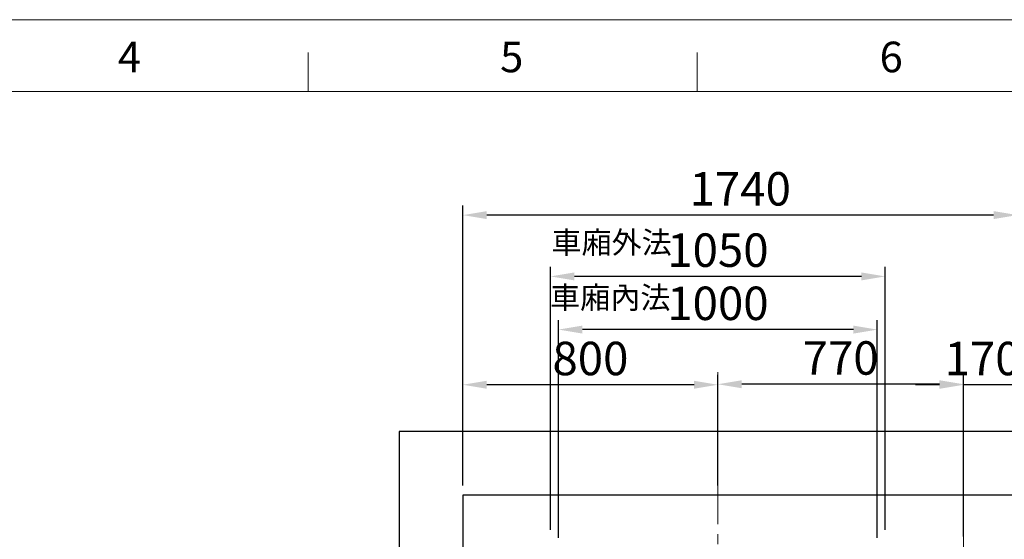
# Model space of a CAD drawing. Units: millimetres. Extents: x 61873 to 81044, y 37452 to 51013.
# Drawn here: x 66029 to 69118, y 49381 to 51013 of the extents above; entities that cross this region are included whole.
import ezdxf

# ---------------------------------------------------------------- set-up
doc = ezdxf.new("R2010")
doc.units = ezdxf.units.MM
doc.linetypes.add('CENTER2', pattern=[28.575, 19.05, -3.175, 3.175, -3.175])
doc.layers.add('CL', color=1, linetype='CENTER2')
doc.layers.add('实线', color=7, linetype='Continuous', lineweight=25)
doc.dimstyles.new('副本 直线标注---計劃圖直徑', dxfattribs={"dimscale": 30, "dimtxt": 3.5, "dimasz": 2.5, "dimexe": 1, "dimexo": 1, "dimgap": 1, "dimtad": 1, "dimtoh": 1, "dimdec": 1, "dimdsep": 46, "dimtxsty": 'Standard', "dimcen": 0.1, "dimclrd": 6, "dimclre": 6, "dimclrt": 6, "dimadec": 0, "dimazin": 0, "dimtfac": 1, "dimtdec": 1, "dimtix": 1, "dimtmove": 1, "dimatfit": 0, "dimfxl": 1, "dimtolj": 1, "dimtzin": 0, "dimarcsym": 0})
doc.dimstyles.new('直线标注---計劃圖', dxfattribs={"dimscale": 30, "dimtxt": 3.5, "dimasz": 2.5, "dimexe": 1, "dimexo": 1, "dimgap": 1, "dimtad": 1, "dimdec": 1, "dimdsep": 46, "dimtxsty": 'Standard', "dimcen": 0.1, "dimclrd": 6, "dimclre": 6, "dimclrt": 6, "dimadec": 0, "dimazin": 0, "dimtfac": 1, "dimtdec": 1, "dimtix": 1, "dimtmove": 0, "dimatfit": 0, "dimfxl": 1, "dimtolj": 1, "dimtzin": 0, "dimarcsym": 0})

# ---------------------------------------------------------------- blocks, each defined once
blk = doc.blocks.new('*D222')
at = {"color": 6, "lineweight": -2}
for p, q in [((68989.9, 49553.9), (68989.9, 49896.4)), ((69159.9, 49550.3), (69159.9, 49896.4)), ((68914.9, 49866.4), (68839.9, 49866.4)), ((69159.9, 49866.4), (68989.9, 49866.4)), ((69234.9, 49866.4), (69309.9, 49866.4))]:
    blk.add_line(p, q, dxfattribs=at)
at = {"color": 6}
for points in [[(68914.9, 49853.9), (68914.9, 49878.9), (68989.9, 49866.4)], [(69234.9, 49878.9), (69234.9, 49853.9), (69159.9, 49866.4)]]:
    blk.add_solid(points, dxfattribs=at)
at = {"layer": 'Defpoints', "color": 0}
for p in [(68989.9, 49866.4), (68989.9, 49523.9), (69159.9, 49520.3)]:
    blk.add_point(p, dxfattribs=at)
at = {"color": 6, "insert": (69050.1, 49948.9), "char_height": 105, "attachment_point": 5}
blk.add_mtext('\\A1;170', dxfattribs=at)
blk = doc.blocks.new('*D223')
at = {"color": 6, "lineweight": -2}
for p, q in [((68219.9, 49552.1), (68219.9, 49898.2)), ((68989.9, 49389.9), (68989.9, 49898.2)), ((68914.9, 49868.2), (68294.9, 49868.2))]:
    blk.add_line(p, q, dxfattribs=at)
at = {"color": 6}
for points in [[(68294.9, 49880.7), (68294.9, 49855.7), (68219.9, 49868.2)], [(68914.9, 49855.7), (68914.9, 49880.7), (68989.9, 49868.2)]]:
    blk.add_solid(points, dxfattribs=at)
at = {"layer": 'Defpoints', "color": 0}
for p in [(68219.9, 49868.2), (68219.9, 49522.1), (68989.9, 49359.9)]:
    blk.add_point(p, dxfattribs=at)
at = {"color": 6, "insert": (68604.9, 49950.7), "char_height": 105, "attachment_point": 5}
blk.add_mtext('\\A1;770', dxfattribs=at)
blk = doc.blocks.new('*D224')
at = {"color": 6, "lineweight": -2}
for p, q in [((67419.9, 49550.3), (67419.9, 49896.6)), ((68219.9, 49550.5), (68219.9, 49896.6)), ((68144.9, 49866.6), (67494.9, 49866.6))]:
    blk.add_line(p, q, dxfattribs=at)
at = {"color": 6}
for points in [[(67494.9, 49879.1), (67494.9, 49854.1), (67419.9, 49866.6)], [(68144.9, 49854.1), (68144.9, 49879.1), (68219.9, 49866.6)]]:
    blk.add_solid(points, dxfattribs=at)
at = {"layer": 'Defpoints', "color": 0}
for p in [(67419.9, 49866.6), (67419.9, 49520.3), (68219.9, 49520.5)]:
    blk.add_point(p, dxfattribs=at)
at = {"color": 6, "insert": (67819.9, 49949.1), "char_height": 105, "attachment_point": 5}
blk.add_mtext('\\A1;800', dxfattribs=at)
blk = doc.blocks.new('*D228')
at = {"color": 6, "lineweight": -2}
for p, q in [((67419.9, 49550.3), (67419.9, 50429.3)), ((69159.9, 49550.3), (69159.9, 50429.3)), ((69084.9, 50399.3), (67494.9, 50399.3))]:
    blk.add_line(p, q, dxfattribs=at)
at = {"color": 6}
for points in [[(67494.9, 50411.8), (67494.9, 50386.8), (67419.9, 50399.3)], [(69084.9, 50386.8), (69084.9, 50411.8), (69159.9, 50399.3)]]:
    blk.add_solid(points, dxfattribs=at)
at = {"layer": 'Defpoints', "color": 0}
for p in [(67419.9, 50399.3), (67419.9, 49520.3), (69159.9, 49520.3)]:
    blk.add_point(p, dxfattribs=at)
at = {"color": 6, "insert": (68289.9, 50481.8), "char_height": 105, "attachment_point": 5}
blk.add_mtext('\\A1;1740', dxfattribs=at)
blk = doc.blocks.new('*D236')
at = {"color": 6, "lineweight": -2}
for p, q in [((67694.9, 49411.3), (67694.9, 50236.8)), ((68744.9, 49411.3), (68744.9, 50236.8)), ((68669.9, 50206.8), (67769.9, 50206.8))]:
    blk.add_line(p, q, dxfattribs=at)
at = {"color": 6}
for points in [[(67769.9, 50219.3), (67769.9, 50194.3), (67694.9, 50206.8)], [(68669.9, 50194.3), (68669.9, 50219.3), (68744.9, 50206.8)]]:
    blk.add_solid(points, dxfattribs=at)
at = {"layer": 'Defpoints', "color": 0}
for p in [(67694.9, 50206.8), (67694.9, 49381.3), (68744.9, 49381.3)]:
    blk.add_point(p, dxfattribs=at)
at = {"color": 6, "insert": (68219.9, 50289.3), "char_height": 105, "attachment_point": 5}
blk.add_mtext('\\A1;1050', dxfattribs=at)
blk = doc.blocks.new('*D237')
at = {"color": 6, "lineweight": -2}
for p, q in [((67719.9, 49386.3), (67719.9, 50069.8)), ((68719.9, 49386.3), (68719.9, 50069.8)), ((68644.9, 50039.8), (67794.9, 50039.8))]:
    blk.add_line(p, q, dxfattribs=at)
at = {"color": 6}
for points in [[(67794.9, 50052.3), (67794.9, 50027.3), (67719.9, 50039.8)], [(68644.9, 50027.3), (68644.9, 50052.3), (68719.9, 50039.8)]]:
    blk.add_solid(points, dxfattribs=at)
at = {"layer": 'Defpoints', "color": 0}
for p in [(67719.9, 50039.8), (67719.9, 49356.3), (68719.9, 49356.3)]:
    blk.add_point(p, dxfattribs=at)
at = {"color": 6, "insert": (68219.9, 50122.3), "char_height": 105, "attachment_point": 5}
blk.add_mtext('\\A1;1000', dxfattribs=at)

msp = doc.modelspace()

# ---------------------------------------------------------------- linework, layer by layer
at = {"color": 0, "linetype": 'Continuous', "lineweight": 13}
for p, q in [((66934.08, 50787.58), (66934.08, 50909.69)), ((68155.14, 50787.58), (68155.14, 50909.69))]:
    msp.add_line(p, q, dxfattribs=at)
at = {"color": 0, "lineweight": 13}
msp.add_line((62049.84, 50787.58), (77816.45, 50787.58), dxfattribs=at)
msp.add_line((62049.84, 50787.58), (77816.45, 50787.58), dxfattribs=at)
at = {"color": 1, "lineweight": 13}
msp.add_line((62049.84, 50787.58), (80820.25, 50787.58), dxfattribs=at)
for p, q in [((69359.88, 49720.3), (67219.88, 49720.3)), ((67219.88, 49720.3), (67219.88, 47650.3)), ((69159.88, 49520.3), (67419.88, 49520.3)), ((67419.88, 49520.3), (67419.88, 47650.3))]:
    msp.add_line(p, q)
at = {"layer": 'CL', "lineweight": 0, "ltscale": 10}
for p, q in [((68219.88, 49905.64), (68219.88, 47759.22)), ((68989.94, 49575.48), (68989.88, 48213.26)), ((68989.88, 48213.26), (68989.94, 49575.48))]:
    msp.add_line(p, q, dxfattribs=at)
at = {"layer": 'Defpoints', "color": 0, "lineweight": 13}
msp.add_line((61873.16, 51012.89), (80998.62, 51012.89), dxfattribs=at)

# ---------------------------------------------------------------- texts
at = {"lineweight": 13}
for s, p in [('4', (66337.25, 50847.79)), ('5', (67536.69, 50847.79)), ('6', (68727.18, 50847.79))]:
    msp.add_text(s, height=96, dxfattribs=at).set_placement(p)
at = {"layer": '实线', "color": 3, "char_height": 69.12, "width": 573.6531, "attachment_point": 3}
for s, insert in [('{\\fDengXian|b0|i0|c134|p2;\\fDengXian|b0|i0|c134|p2;車\\fDengXian|b0|i0|c134|p2;廂外法}', (68075.03, 50347.98)), ('{\\fDengXian|b0|i0|c134|p2;\\fDengXian|b0|i0|c134|p2;車\\fDengXian|b0|i0|c134|p2;廂內法}', (68070.79, 50174.79))]:
    msp.add_mtext(s, dxfattribs=dict(at, insert=insert))

# ---------------------------------------------------------------- dimensions: what is measured, and where the dimension line sits
for base, p1, p2, dimstyle, override, picture, middle in [((67419.88, 50399.32), (69159.88, 49520.28), (67419.88, 49520.28), '直线标注---計劃圖', {"dimdec": 0}, '*D228', (68289.88, 50481.82)), ((67419.88, 49866.58), (68219.88, 49520.46), (67419.88, 49520.28), '副本 直线标注---計劃圖直徑', {"dimdec": 0, "dimtdec": 0}, '*D224', (67819.88, 49949.08)), ((68219.88, 49868.18), (68989.93, 49359.9), (68219.88, 49522.06), '副本 直线标注---計劃圖直徑', {"dimdec": 0, "dimtdec": 0}, '*D223', (68604.91, 49950.68))]:
    dim = msp.add_linear_dim(base=base, p1=p1, p2=p2, angle=180, dimstyle=dimstyle, override=override)
    dim.commit()
    dim.dimension.update_dxf_attribs({"geometry": picture, "text_midpoint": middle})
for base, p1, p2, picture, middle in [((67694.88, 50206.77), (68744.88, 49381.3), (67694.88, 49381.3), '*D236', (68219.88, 50289.27)), ((67719.88, 50039.84), (68719.88, 49356.3), (67719.88, 49356.3), '*D237', (68219.88, 50122.34))]:
    dim = msp.add_linear_dim(base=base, p1=p1, p2=p2, angle=180, dimstyle='副本 直线标注---計劃圖直徑')
    dim.commit()
    dim.dimension.update_dxf_attribs({"geometry": picture, "text_midpoint": middle})
dim = msp.add_linear_dim(base=(68989.94, 49866.43), p1=(69159.88, 49520.28), p2=(68989.94, 49523.88), angle=180, dimstyle='副本 直线标注---計劃圖直徑', override={"dimdec": 0, "dimtxsty": 'Standard', "dimtdec": 0})
dim.commit()
dim.dimension.update_dxf_attribs({"geometry": '*D222', "text_midpoint": (69050.12, 49866.43), "dimtype": 160})

doc.saveas('drawing.dxf')
